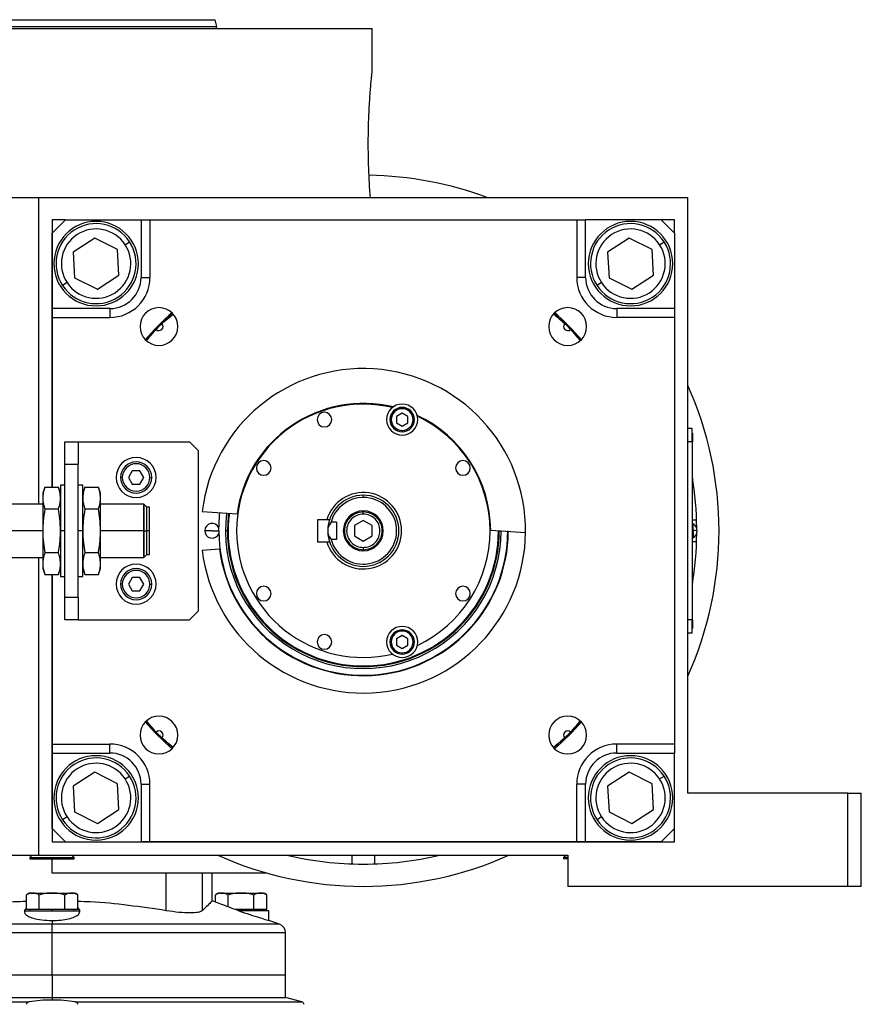
# Model space of a CAD drawing. Units: millimetres. Extents: x 495 to 4018, y 540 to 2610.
# Drawn here: x 756 to 945, y 1761 to 1983 of the extents above; entities that cross this region are included whole.
import ezdxf

# ---------------------------------------------------------------- set-up
doc = ezdxf.new("R2010")
doc.units = ezdxf.units.MM

msp = doc.modelspace()

# ---------------------------------------------------------------- linework, layer by layer
at = {"color": 7, "linetype": 'Continuous', "lineweight": 25}
for p, q in [((799.6, 1982.58), (800, 1981.08)), ((800, 1980.58), (800, 1981.08)), ((680, 1980.58), (835, 1980.58)), ((835, 1971.08), (835, 1980.58)), ((579, 1942.58), (760, 1942.58)), ((760, 1873.58), (760, 1942.58)), ((760, 1942.58), (906, 1942.58)), ((906, 1808.58), (906, 1942.58)), ((763, 1937.58), (763, 1877.4)), ((766, 1937.58), (763, 1937.58)), ((766, 1937.58), (763, 1934.58)), ((766, 1937.58), (783, 1937.58)), ((783, 1937.58), (783, 1924.58)), ((783, 1937.58), (785, 1937.58)), ((785, 1937.58), (785, 1924.58)), ((785, 1937.58), (881, 1937.58)), ((881, 1937.58), (881, 1924.58)), ((881, 1937.58), (883, 1937.58)), ((883, 1924.58), (883, 1937.58)), ((900, 1937.58), (883, 1937.58)), ((903, 1937.58), (900, 1937.58)), ((903, 1934.58), (900, 1937.58)), ((903, 1934.59), (903, 1937.58)), ((763, 1917.58), (763, 1934.58)), ((903, 1934.58), (903, 1917.58)), ((772.58, 1933.45), (767.74, 1930.29)), ((777.73, 1930.84), (772.58, 1933.45)), ((779.43, 1931.95), (780.43, 1932.61)), ((892.79, 1933.45), (887.95, 1930.29)), ((897.94, 1930.84), (892.79, 1933.45)), ((899.63, 1931.95), (900.64, 1932.61)), ((767.74, 1930.29), (768.06, 1924.53)), ((778.05, 1925.08), (777.73, 1930.84)), ((887.95, 1930.29), (888.27, 1924.53)), ((898.26, 1925.08), (897.94, 1930.84)), ((766.37, 1923.42), (765.36, 1922.76)), ((768.06, 1924.53), (773.21, 1921.92)), ((773.21, 1921.92), (778.05, 1925.08)), ((783, 1924.58), (785, 1924.58)), ((883, 1924.58), (881, 1924.58)), ((886.57, 1923.42), (885.57, 1922.76)), ((888.27, 1924.53), (893.42, 1921.92)), ((893.42, 1921.92), (898.26, 1925.08)), ((776, 1917.58), (763, 1917.58)), ((763, 1915.58), (763, 1917.58)), ((776, 1917.58), (776, 1915.58)), ((787.69, 1914.19), (790.14, 1916.45)), ((875.86, 1916.45), (878.31, 1914.19)), ((890, 1917.58), (890, 1915.58)), ((903, 1917.58), (890, 1917.58)), ((903, 1917.58), (903, 1915.58)), ((763, 1877.4), (763, 1915.58)), ((763, 1915.58), (776, 1915.58)), ((903, 1915.58), (890, 1915.58)), ((903, 1915.58), (903, 1819.58)), ((784.13, 1910.44), (786.39, 1912.89)), ((879.61, 1912.89), (881.87, 1910.44)), ((841.74, 1895.05), (841.74, 1895.35)), ((841.74, 1894.04), (840.49, 1893.32)), ((840.49, 1893.32), (840.49, 1891.88)), ((842.99, 1893.32), (841.74, 1894.04)), ((842.99, 1891.88), (842.99, 1893.32)), ((840.49, 1891.88), (841.74, 1891.16)), ((841.74, 1891.16), (842.99, 1891.88)), ((841.74, 1890.15), (841.74, 1889.85)), ((906.95, 1890.58), (906, 1890.58)), ((906.95, 1887.58), (906.95, 1890.58)), ((765.9, 1882.58), (765.9, 1887.58)), ((765.9, 1887.58), (768.9, 1887.58)), ((768.9, 1887.58), (768.9, 1882.58)), ((768.9, 1887.58), (793.9, 1887.58)), ((795.9, 1885.58), (793.9, 1887.58)), ((906.95, 1887.58), (906, 1887.58)), ((907, 1889.58), (906.95, 1889.58)), ((906.95, 1887.58), (906.95, 1847.58)), ((907, 1887.58), (906.95, 1887.58)), ((907, 1889.58), (907, 1887.58)), ((907, 1847.58), (907, 1887.58)), ((795.9, 1849.58), (795.9, 1885.58)), ((765.9, 1882.58), (768.9, 1882.58)), ((765.9, 1852.58), (765.9, 1882.58)), ((768.9, 1852.58), (768.9, 1882.58)), ((781.03, 1881.08), (780.17, 1879.58)), ((782.77, 1881.08), (781.03, 1881.08)), ((783.63, 1879.58), (782.77, 1881.08)), ((778.8, 1879.58), (778.4, 1879.58)), ((780.17, 1879.58), (781.03, 1878.08)), ((782.77, 1878.08), (783.63, 1879.58)), ((785, 1879.58), (785.4, 1879.58)), ((761.38, 1877.4), (760.9, 1876.08)), ((761.38, 1877.4), (764.42, 1877.4)), ((764.9, 1876.08), (764.42, 1877.4)), ((765.9, 1877.83), (764.9, 1877.83)), ((764.9, 1877.83), (764.9, 1867.58)), ((769.9, 1877.83), (768.9, 1877.83)), ((769.9, 1867.58), (769.9, 1877.83)), ((770.38, 1877.4), (769.9, 1876.08)), ((770.38, 1877.4), (773.42, 1877.4)), ((773.9, 1876.08), (773.42, 1877.4)), ((781.03, 1878.08), (782.77, 1878.08)), ((760.9, 1876.08), (760.9, 1874.94)), ((760.9, 1874.94), (760.9, 1867.58)), ((773.9, 1874.94), (773.9, 1876.08)), ((773.9, 1867.58), (773.9, 1874.94)), ((833, 1875.08), (833, 1875.58)), ((760.9, 1873.58), (736.15, 1873.58)), ((761.38, 1872.49), (764.42, 1872.49)), ((770.38, 1872.49), (773.42, 1872.49)), ((783.6, 1873.58), (773.9, 1873.58)), ((783.65, 1873.53), (783.6, 1873.58)), ((783.6, 1867.58), (783.6, 1873.58)), ((783.7, 1873.53), (783.65, 1873.53)), ((783.65, 1873.53), (783.65, 1867.58)), ((784.3, 1872.93), (783.7, 1873.53)), ((783.7, 1867.58), (783.7, 1873.53)), ((784.3, 1867.58), (784.3, 1872.93)), ((784.9, 1872.88), (784.3, 1872.88)), ((784.9, 1867.58), (784.9, 1872.88)), ((796.76, 1871.93), (804.61, 1871.42)), ((824.77, 1870.08), (822.7, 1870.08)), ((822.7, 1870.08), (822.7, 1865.08)), ((825.4, 1870.08), (824.77, 1870.08)), ((833, 1869.89), (831, 1868.74)), ((833, 1871.33), (833, 1871.83)), ((835, 1868.74), (833, 1869.89)), ((907, 1870.08), (907.96, 1870.08)), ((827, 1869.52), (825.75, 1869.52)), ((827, 1869.52), (827, 1865.65)), ((831, 1868.74), (831, 1866.43)), ((835, 1866.43), (835, 1868.74)), ((861.65, 1867.73), (869.5, 1867.23)), ((907.22, 1869.18), (907, 1869.18)), ((907.22, 1867.63), (907.22, 1869.18)), ((760.9, 1867.58), (736.15, 1867.58)), ((760.9, 1867.58), (760.9, 1860.22)), ((765.9, 1867.58), (764.9, 1867.58)), ((764.9, 1867.58), (764.9, 1857.33)), ((769.9, 1867.58), (768.9, 1867.58)), ((769.9, 1857.33), (769.9, 1867.58)), ((773.9, 1860.22), (773.9, 1867.58)), ((783.6, 1867.58), (773.9, 1867.58)), ((783.6, 1861.58), (783.6, 1867.58)), ((783.6, 1867.58), (783.65, 1867.58)), ((783.65, 1867.58), (783.65, 1861.63)), ((783.7, 1867.58), (783.65, 1867.58)), ((783.7, 1861.63), (783.7, 1867.58)), ((783.7, 1867.58), (784.3, 1867.58)), ((784.3, 1862.23), (784.3, 1867.58)), ((784.9, 1867.58), (784.3, 1867.58)), ((784.9, 1862.28), (784.9, 1867.58)), ((799, 1867.58), (797.35, 1867.58)), ((802.43, 1867.58), (802, 1867.58)), ((802.6, 1867.58), (802.43, 1867.58)), ((827, 1865.65), (825.75, 1865.65)), ((831, 1866.43), (833, 1865.27)), ((833, 1865.27), (835, 1866.43)), ((863.4, 1867.58), (863.57, 1867.58)), ((907, 1867.63), (907.22, 1867.63)), ((907, 1865.98), (907.22, 1865.98)), ((907.22, 1867.63), (907.22, 1865.98)), ((796.76, 1863.23), (800.66, 1863.49)), ((822.7, 1865.08), (824.77, 1865.08)), ((824.77, 1865.08), (825.4, 1865.08)), ((833, 1863.83), (833, 1863.33)), ((907.96, 1865.08), (907, 1865.08)), ((736.15, 1861.58), (760.9, 1861.58)), ((760, 1794.58), (760, 1861.58)), ((761.38, 1862.67), (764.42, 1862.67)), ((770.38, 1862.67), (773.42, 1862.67)), ((773.9, 1861.58), (783.6, 1861.58)), ((783.6, 1861.58), (783.65, 1861.63)), ((783.65, 1861.63), (783.7, 1861.63)), ((783.7, 1861.63), (784.3, 1862.23)), ((784.3, 1862.28), (784.9, 1862.28)), ((760.9, 1860.22), (760.9, 1859.08)), ((760.9, 1859.08), (761.38, 1857.77)), ((764.42, 1857.77), (764.9, 1859.08)), ((769.9, 1859.08), (770.38, 1857.77)), ((773.42, 1857.77), (773.9, 1859.08)), ((773.9, 1859.08), (773.9, 1860.22)), ((761.38, 1857.77), (764.42, 1857.77)), ((763, 1857.77), (763, 1797.58)), ((763, 1819.58), (763, 1857.77)), ((764.9, 1857.33), (765.9, 1857.33)), ((768.9, 1857.33), (769.9, 1857.33)), ((770.38, 1857.77), (773.42, 1857.77)), ((781.03, 1857.08), (780.17, 1855.58)), ((782.77, 1857.08), (781.03, 1857.08)), ((783.63, 1855.58), (782.77, 1857.08)), ((778.8, 1855.58), (778.4, 1855.58)), ((780.17, 1855.58), (781.03, 1854.08)), ((782.77, 1854.08), (783.63, 1855.58)), ((785, 1855.58), (785.4, 1855.58)), ((768.9, 1852.58), (765.9, 1852.58)), ((765.9, 1847.58), (765.9, 1852.58)), ((768.9, 1852.58), (768.9, 1847.58)), ((781.03, 1854.08), (782.77, 1854.08)), ((793.9, 1847.58), (795.9, 1849.58)), ((768.9, 1847.58), (765.9, 1847.58)), ((768.9, 1847.58), (793.9, 1847.58)), ((906.95, 1847.58), (906, 1847.58)), ((906.95, 1844.58), (906.95, 1847.58)), ((907, 1847.58), (906.95, 1847.58)), ((907, 1845.58), (906.95, 1845.58)), ((907, 1847.58), (907, 1845.58)), ((841.74, 1844.01), (840.49, 1843.29)), ((840.49, 1843.29), (840.49, 1841.84)), ((841.74, 1845.01), (841.74, 1845.31)), ((842.99, 1843.29), (841.74, 1844.01)), ((842.99, 1841.84), (842.99, 1843.29)), ((906.95, 1844.58), (906, 1844.58)), ((840.49, 1841.84), (841.74, 1841.12)), ((841.74, 1841.12), (842.99, 1841.84)), ((841.74, 1840.11), (841.74, 1839.81)), ((786.39, 1822.28), (784.13, 1824.72)), ((881.87, 1824.72), (879.61, 1822.28)), ((763, 1819.58), (776, 1819.58)), ((763, 1817.58), (763, 1819.58)), ((776, 1817.58), (776, 1819.58)), ((790.14, 1818.72), (787.69, 1820.97)), ((878.31, 1820.97), (875.86, 1818.72)), ((903, 1819.58), (890, 1819.58)), ((890, 1817.58), (890, 1819.58)), ((903, 1819.58), (903, 1817.58)), ((763, 1817.58), (776, 1817.58)), ((763, 1800.58), (763, 1817.58)), ((890, 1817.58), (903, 1817.58)), ((903, 1800.58), (903, 1817.58)), ((772.58, 1813.24), (767.74, 1810.09)), ((777.73, 1810.64), (772.58, 1813.24)), ((779.43, 1811.74), (780.43, 1812.4)), ((892.79, 1813.24), (887.95, 1810.09)), ((897.94, 1810.64), (892.79, 1813.24)), ((899.63, 1811.74), (900.64, 1812.4)), ((767.74, 1810.09), (768.06, 1804.32)), ((778.05, 1804.87), (777.73, 1810.64)), ((783, 1810.58), (785, 1810.58)), ((783, 1810.58), (783, 1797.58)), ((785, 1797.58), (785, 1810.58)), ((881, 1797.58), (881, 1810.58)), ((883, 1810.58), (881, 1810.58)), ((883, 1797.58), (883, 1810.58)), ((887.95, 1810.09), (888.27, 1804.32)), ((898.26, 1804.87), (897.94, 1810.64)), ((942, 1808.58), (906, 1808.58)), ((942, 1787.58), (942, 1808.58)), ((942, 1808.58), (945, 1808.58)), ((945, 1787.58), (945, 1808.58)), ((768.06, 1804.32), (773.21, 1801.71)), ((773.21, 1801.71), (778.05, 1804.87)), ((888.27, 1804.32), (893.42, 1801.71)), ((893.42, 1801.71), (898.26, 1804.87)), ((766.37, 1803.21), (765.36, 1802.56)), ((886.57, 1803.21), (885.57, 1802.56)), ((763, 1800.58), (766, 1797.58)), ((900, 1797.58), (903, 1800.58)), ((903, 1797.58), (903, 1800.58)), ((763, 1797.58), (903, 1797.58)), ((766, 1797.58), (783, 1797.58)), ((785, 1797.58), (783, 1797.58)), ((881, 1797.58), (785, 1797.58)), ((883, 1797.58), (881, 1797.58)), ((900, 1797.58), (883, 1797.58)), ((584, 1794.58), (760, 1794.58)), ((758.5, 1794.58), (758, 1794.08)), ((760, 1794.58), (879, 1794.58)), ((768, 1794.08), (767.5, 1794.58)), ((830.5, 1792.62), (830.5, 1794.58)), ((835.5, 1794.58), (835.5, 1792.62)), ((878.5, 1794.58), (878, 1794.08)), ((879, 1794.58), (879, 1787.58)), ((758, 1794.08), (758, 1793.78)), ((758.03, 1794.08), (758, 1794.08)), ((758.03, 1793.78), (758, 1793.78)), ((758.03, 1794.08), (768, 1794.08)), ((758.03, 1794.08), (758.03, 1793.78)), ((758.03, 1793.78), (768, 1793.78)), ((768, 1793.78), (768, 1794.08)), ((878, 1794.08), (878, 1793.78)), ((879, 1794.08), (878, 1794.08)), ((879, 1793.78), (878, 1793.78)), ((811.3, 1790.58), (763, 1790.58)), ((788.65, 1782.1), (788.65, 1790.58)), ((799, 1784.34), (799, 1790.58)), ((758.2, 1786.08), (763, 1786.08)), ((763, 1786.08), (763, 1786.06)), ((763, 1786.08), (767.8, 1786.08)), ((800.7, 1786.08), (805.5, 1786.08)), ((805.5, 1786.08), (805.5, 1786.06)), ((805.5, 1786.08), (810.3, 1786.08)), ((942, 1787.58), (879, 1787.58)), ((945, 1787.58), (942, 1787.58)), ((757.23, 1782.38), (757.23, 1785.63)), ((760.11, 1782.38), (760.11, 1785.63)), ((765.89, 1782.38), (765.89, 1785.63)), ((768.77, 1782.38), (768.77, 1785.63)), ((799.25, 1784.25), (798.99, 1784.34)), ((799.73, 1784.06), (799.73, 1785.63)), ((802.61, 1782.94), (802.61, 1785.63)), ((808.39, 1782.38), (808.39, 1785.63)), ((811.27, 1782.38), (811.27, 1785.63)), ((756.77, 1782.08), (757.23, 1782.65)), ((756.77, 1782.08), (763, 1782.08)), ((758.67, 1782.38), (757.23, 1782.38)), ((758, 1782.38), (758, 1782.08)), ((760.11, 1782.38), (758.67, 1782.38)), ((763, 1782.38), (760.11, 1782.38)), ((765.89, 1782.38), (763, 1782.38)), ((763, 1782.08), (763, 1782.38)), ((763, 1782.08), (769.23, 1782.08)), ((767.33, 1782.38), (765.89, 1782.38)), ((768.77, 1782.38), (767.33, 1782.38)), ((768, 1782.08), (768, 1782.38)), ((768.77, 1782.75), (769.23, 1782.08)), ((805.5, 1782.38), (804.17, 1782.38)), ((811.75, 1782.08), (805.01, 1782.08)), ((808.39, 1782.38), (805.5, 1782.38)), ((805.5, 1782.08), (805.5, 1782.38)), ((809.83, 1782.38), (808.39, 1782.38)), ((811.27, 1782.38), (809.83, 1782.38)), ((810.5, 1782.08), (810.5, 1782.38)), ((811.75, 1779.89), (811.75, 1782.08)), ((763, 1779.89), (763, 1779.05)), ((763, 1777.16), (763, 1779.05)), ((814.16, 1779.05), (811.75, 1779.89)), ((763, 1767.58), (763, 1777.16)), ((815.5, 1767.58), (815.5, 1777.16)), ((763, 1767.58), (710.5, 1767.58)), ((763, 1767.58), (763, 1762.58)), ((815.5, 1767.58), (763, 1767.58)), ((815.5, 1762.58), (815.5, 1767.58)), ((710.5, 1762.58), (763, 1762.58)), ((763, 1762.58), (763, 1762)), ((763, 1762.58), (815.5, 1762.58)), ((819.18, 1761.6), (815.5, 1762.58))]:
    msp.add_line(p, q, dxfattribs=at)
at = {"color": 8, "linetype": 'Continuous', "lineweight": 25}
for p, q in [((799, 1867.58), (800.5, 1867.58)), ((863.57, 1867.58), (863.99, 1867.58)), ((758.53, 1794.58), (758.03, 1794.08)), ((763, 1790.58), (763, 1793.78)), ((796.79, 1790.58), (796.79, 1782.1)), ((763, 1779.05), (711.84, 1779.05)), ((814.16, 1779.05), (763, 1779.05)), ((710.5, 1777.16), (763, 1777.16)), ((763, 1777.16), (815.5, 1777.16)), ((706.82, 1761.6), (757.87, 1761.6)), ((768.13, 1761.6), (819.18, 1761.6))]:
    msp.add_line(p, q, dxfattribs=at)
at = {"color": 7, "linetype": 'Continuous', "lineweight": 25, "flags": 128}
msp.add_lwpolyline([(800.5, 1867.58), (800.68, 1870.98), (800.76, 1871.67)], dxfattribs=at)
at = {"color": 8, "linetype": 'Continuous', "lineweight": 25, "flags": 128}
msp.add_lwpolyline([(802.68, 1871.55), (802.61, 1870.89), (802.43, 1867.58)], dxfattribs=at)
at = {"color": 7, "linetype": 'Continuous', "lineweight": 25}
for centre, radius, start, end in [((833, 1867.58), 80, 69.6359, 89.0782), ((772.9, 1927.69), 9.5, 0, 180), ((772.9, 1927.69), 9, 33.1576, 213.1576), ((893.1, 1927.69), 9.5, 90, 270), ((893.1, 1927.69), 9, 33.1576, 213.1576), ((893.1, 1927.69), 9.5, 270, 90), ((772.9, 1927.69), 7.8, 33.1576, 213.1576), ((893.1, 1927.69), 7.8, 33.1576, 213.1576), ((772.9, 1927.69), 9, 213.1576, 33.1576), ((772.9, 1927.69), 7.8, 213.1576, 33.1576), ((893.1, 1927.69), 9, 213.1576, 33.1576), ((893.1, 1927.69), 7.8, 213.1576, 33.1576), ((772.9, 1927.69), 9.5, 180, 0), ((776, 1924.58), 9, 270, 0), ((890, 1924.58), 9, 180, 270), ((787.04, 1913.54), 4.25, 0, 180), ((833, 1867.58), 65.25, 131.1226, 138.8676), ((878.96, 1913.54), 4.25, 0, 180), ((833, 1867.58), 65.25, 41.1296, 48.8704), ((787.04, 1913.54), 0.921, 225.4058, 44.5943), ((878.96, 1913.54), 0.921, 135.4058, 314.5943), ((787.04, 1913.54), 4.25, 180, 0), ((878.96, 1913.54), 4.25, 180, 0), ((833, 1867.58), 36.5, 359.4411, 173.1589), ((833, 1867.58), 80, 335.8532, 24.1468), ((833, 1867.58), 28.5, 76.741, 180), ((833, 1867.58), 28.65, 76.4953, 172.297), ((824.26, 1892.6), 1.65, 90, 270), ((824.26, 1892.6), 1.65, 270, 90), ((841.74, 1892.6), 3.5, 90, 270), ((841.74, 1892.6), 2.75, 90, 270), ((841.74, 1892.6), 2.45, 90, 270), ((841.74, 1892.6), 3.5, 270, 90), ((841.74, 1892.6), 2.75, 270, 90), ((841.74, 1892.6), 2.45, 270, 90), ((833, 1867.58), 28.65, 0.303, 65.0047), ((833, 1867.58), 28.5, 0, 64.759), ((781.9, 1879.58), 4.5, 0, 180), ((810.59, 1881.72), 1.65, 90, 270), ((810.59, 1881.72), 1.65, 270, 90), ((855.41, 1881.72), 1.65, 90, 270), ((855.41, 1881.72), 1.65, 270, 90), ((781.9, 1879.58), 3.5, 360, 180), ((781.9, 1879.58), 3.1, 0, 180), ((781.9, 1879.58), 4.5, 180, 0), ((781.9, 1879.58), 3.5, 180, 360), ((781.9, 1879.58), 3.1, 180, 360), ((833, 1867.58), 75, 0.4704, 9.3668), ((833, 1867.58), 8.6, 196.8997, 163.1003), ((833, 1867.58), 8, 90, 180), ((833, 1867.58), 7.5, 90, 165.0368), ((833, 1867.58), 7.5, 194.9632, 90), ((833, 1867.58), 8, 270, 90), ((833, 1867.58), 4.5, 0, 180), ((833, 1867.58), 31, 172.6009, 359.9991), ((833, 1867.58), 30.4, 172.5274, 180), ((799, 1867.58), 1.65, 24.0343, 180), ((906.2, 1867.58), 1.9, 0, 57.3631), ((833, 1867.58), 36.5, 186.8411, 359.4411), ((799, 1867.58), 1.65, 180, 335.9657), ((833, 1867.58), 32.5, 180, 0), ((833, 1867.58), 32.6, 187.2173, 359.8173), ((833, 1867.58), 30.57, 180, 0), ((833, 1867.58), 30.4, 180, 0), ((833, 1867.58), 28.5, 180, 283.259), ((833, 1867.58), 8, 180, 270), ((833, 1867.58), 4.5, 180, 0), ((833, 1867.58), 28.5, 295.241, 0), ((833, 1867.58), 75, 350.6332, 359.5296), ((907.37, 1862.01), 5.62, 82.54, 91.4853), ((906.2, 1867.58), 1.9, 302.6369, 0), ((781.9, 1855.58), 4.5, 0, 180), ((781.9, 1855.58), 3.5, 360, 180), ((781.9, 1855.58), 3.1, 0, 180), ((781.9, 1855.58), 4.5, 180, 0), ((781.9, 1855.58), 3.5, 180, 360), ((781.9, 1855.58), 3.1, 180, 360), ((810.59, 1853.44), 1.65, 90, 270), ((810.59, 1853.44), 1.65, 270, 90), ((855.41, 1853.44), 1.65, 90, 270), ((855.41, 1853.44), 1.65, 270, 90), ((841.74, 1842.56), 3.5, 90, 270), ((841.74, 1842.56), 3.5, 270, 90), ((824.26, 1842.56), 1.65, 90, 270), ((824.26, 1842.56), 1.65, 270, 90), ((841.74, 1842.56), 2.75, 90, 270), ((841.74, 1842.56), 2.45, 90, 270), ((841.74, 1842.56), 2.75, 270, 90), ((841.74, 1842.56), 2.45, 270, 90), ((787.04, 1821.62), 4.25, 0, 180), ((878.96, 1821.62), 4.25, 0, 180), ((833, 1867.58), 65.25, 221.1254, 228.8746), ((833, 1867.58), 65.25, 311.1324, 318.8774), ((787.04, 1821.62), 4.25, 180, 0), ((787.04, 1821.62), 0.921, 315.4058, 134.5943), ((878.96, 1821.62), 4.25, 180, 0), ((878.96, 1821.62), 0.921, 45.4058, 224.5943), ((776, 1810.58), 9, 0, 90), ((890, 1810.58), 9, 90, 180), ((772.9, 1807.48), 9.5, 90, 270), ((772.9, 1807.48), 9.5, 270, 90), ((893.1, 1807.48), 9.5, 0, 180), ((772.9, 1807.48), 9, 33.1576, 213.1576), ((772.9, 1807.48), 7.8, 33.1576, 213.1576), ((893.1, 1807.48), 9, 33.1576, 213.1576), ((893.1, 1807.48), 7.8, 33.1576, 213.1576), ((772.9, 1807.48), 9, 213.1576, 33.1576), ((893.1, 1807.48), 9, 213.1576, 33.1576), ((772.9, 1807.48), 7.8, 213.1576, 33.1576), ((893.1, 1807.48), 7.8, 213.1576, 33.1576), ((893.1, 1807.48), 9.5, 180, 0), ((833, 1867.58), 80, 245.8532, 270), ((833, 1867.58), 75, 256.7385, 270), ((833, 1867.58), 80, 270, 294.1468), ((833, 1867.58), 75, 270, 283.2615), ((758.3, 1784.59), 1.5, 93.8011, 135.7497), ((767.7, 1784.59), 1.5, 44.3707, 86.1989), ((800.8, 1784.59), 1.5, 93.8011, 135.7497), ((810.2, 1784.59), 1.5, 44.3707, 86.1989), ((813.5, 1777.16), 2, 0, 70.7693), ((819.03, 1761.02), 0.6, 2, 75)]:
    msp.add_arc(centre, radius, start, end, dxfattribs=at)
for centre, major_axis, start_param, end_param in [((776, 1924.58), (4.97, -4.93), 5.4935, 7.06423), ((890, 1924.58), (4.93, 4.97), 2.351907, 3.922637), ((776, 1810.58), (4.93, 4.97), 5.4935, 7.06423), ((890, 1810.58), (4.97, -4.93), 2.351907, 3.922637)]:
    msp.add_ellipse(centre, major_axis=major_axis, ratio=0.999953, start_param=start_param, end_param=end_param, dxfattribs=at)
for points in [[(560, 1981.08), (560.11, 1981.08), (560.33, 1981.08), (562.13, 1981.08), (564.98, 1981.08), (568.96, 1981.08), (574, 1981.08), (580.06, 1981.08), (587.09, 1981.08), (595.01, 1981.08), (603.75, 1981.08), (613.22, 1981.08), (623.34, 1981.08), (634, 1981.08), (645.11, 1981.08), (656.55, 1981.08), (668.22, 1981.08), (680, 1981.08), (691.78, 1981.08), (703.45, 1981.08), (714.89, 1981.08), (726, 1981.08), (736.66, 1981.08), (746.78, 1981.08), (756.25, 1981.08), (764.99, 1981.08), (772.91, 1981.08), (779.94, 1981.08), (786, 1981.08), (791.04, 1981.08), (795.02, 1981.08), (797.87, 1981.08), (799.67, 1981.08), (799.89, 1981.08), (800, 1981.08)], [(560.4, 1982.58), (560.51, 1982.58), (560.73, 1982.58), (562.53, 1982.58), (565.36, 1982.58), (569.33, 1982.58), (574.35, 1982.58), (580.4, 1982.58), (587.4, 1982.58), (595.3, 1982.58), (604.01, 1982.58), (613.45, 1982.58), (623.53, 1982.58), (634.16, 1982.58), (645.23, 1982.58), (656.63, 1982.58), (668.26, 1982.58), (680, 1982.58), (691.74, 1982.58), (703.37, 1982.58), (714.77, 1982.58), (725.84, 1982.58), (736.47, 1982.58), (746.55, 1982.58), (755.99, 1982.58), (764.7, 1982.58), (772.6, 1982.58), (779.6, 1982.58), (785.65, 1982.58), (790.67, 1982.58), (794.64, 1982.58), (797.47, 1982.58), (799.27, 1982.58), (799.49, 1982.58), (799.6, 1982.58)], [(833, 1871.83), (832.44, 1871.77), (831.33, 1871.64), (829.92, 1870.66), (828.97, 1869.25), (828.64, 1867.58), (828.97, 1865.91), (829.92, 1864.51), (831.33, 1863.52), (832.44, 1863.4), (833, 1863.33)], [(833, 1871.33), (832.51, 1871.28), (831.53, 1871.16), (830.28, 1870.3), (829.45, 1869.06), (829.15, 1867.58), (829.45, 1866.11), (830.28, 1864.87), (831.53, 1864), (832.51, 1863.89), (833, 1863.83)], [(833, 1863.33), (833.56, 1863.4), (834.67, 1863.52), (836.08, 1864.51), (837.03, 1865.91), (837.36, 1867.58), (837.03, 1869.25), (836.08, 1870.66), (834.67, 1871.64), (833.56, 1871.77), (833, 1871.83)], [(833, 1863.83), (833.49, 1863.89), (834.47, 1864), (835.72, 1864.87), (836.55, 1866.11), (836.85, 1867.58), (836.55, 1869.06), (835.72, 1870.3), (834.47, 1871.16), (833.49, 1871.28), (833, 1871.33)]]:
    msp.add_open_spline(points, degree=3, dxfattribs=at)
for points, knots in [([(834.59, 1942.58), (834.54, 1943.17), (834.45, 1944.35), (834.33, 1946.42), (834.23, 1948.65), (834.15, 1951.01), (834.12, 1953.45), (834.12, 1955.91), (834.16, 1958.34), (834.23, 1960.69), (834.34, 1962.91), (834.46, 1964.95), (834.6, 1966.76), (834.73, 1968.29), (834.84, 1969.52), (834.93, 1970.41), (834.99, 1970.98), (835, 1971.05), (835, 1971.08)], [0, 0, 0, 0, 0.062696, 0.125318, 0.187864, 0.250301, 0.312655, 0.37498, 0.43734, 0.499785, 0.562339, 0.624982, 0.687673, 0.750345, 0.812944, 0.875439, 0.937836, 1, 1, 1, 1]), ([(784.27, 1910.39), (785.16, 1911.47), (786.93, 1913.63), (789.08, 1915.39), (790.15, 1916.27)], [0, 0, 0, 0, 0.503707, 1, 1, 1, 1]), ([(875.83, 1916.29), (876.91, 1915.41), (879.05, 1913.64), (880.82, 1911.5), (881.69, 1910.43)], [0, 0, 0, 0, 0.501049, 1, 1, 1, 1]), ([(761.38, 1877.4), (761.23, 1876.94), (760.96, 1876.13), (760.92, 1875.3), (760.9, 1874.94)], [0, 0, 0, 0, 0.564588, 1, 1, 1, 1]), ([(764.9, 1874.94), (764.87, 1875.4), (764.82, 1876.22), (764.54, 1877.04), (764.42, 1877.4)], [0, 0, 0, 0, 0.555658, 1, 1, 1, 1]), ([(770.38, 1877.4), (770.23, 1876.94), (769.96, 1876.13), (769.92, 1875.3), (769.9, 1874.94)], [0, 0, 0, 0, 0.564588, 1, 1, 1, 1]), ([(773.9, 1874.94), (773.87, 1875.4), (773.82, 1876.22), (773.54, 1877.04), (773.42, 1877.4)], [0, 0, 0, 0, 0.555658, 1, 1, 1, 1]), ([(760.9, 1874.94), (760.93, 1874.49), (760.98, 1873.66), (761.26, 1872.85), (761.38, 1872.49)], [0, 0, 0, 0, 0.555658, 1, 1, 1, 1]), ([(764.42, 1872.49), (764.57, 1872.95), (764.84, 1873.76), (764.88, 1874.59), (764.9, 1874.94)], [0, 0, 0, 0, 0.564588, 1, 1, 1, 1]), ([(769.9, 1874.94), (769.93, 1874.49), (769.98, 1873.66), (770.26, 1872.85), (770.38, 1872.49)], [0, 0, 0, 0, 0.555658, 1, 1, 1, 1]), ([(773.42, 1872.49), (773.57, 1872.95), (773.84, 1873.76), (773.88, 1874.59), (773.9, 1874.94)], [0, 0, 0, 0, 0.564588, 1, 1, 1, 1]), ([(761.38, 1872.49), (761.23, 1871.57), (760.96, 1869.95), (760.92, 1868.3), (760.9, 1867.58)], [0, 0, 0, 0, 0.564588, 1, 1, 1, 1]), ([(764.9, 1867.58), (764.87, 1868.5), (764.82, 1870.14), (764.54, 1871.77), (764.42, 1872.49)], [0, 0, 0, 0, 0.555658, 1, 1, 1, 1]), ([(770.38, 1872.49), (770.23, 1871.57), (769.96, 1869.95), (769.92, 1868.3), (769.9, 1867.58)], [0, 0, 0, 0, 0.564588, 1, 1, 1, 1]), ([(773.9, 1867.58), (773.87, 1868.5), (773.82, 1870.14), (773.54, 1871.77), (773.42, 1872.49)], [0, 0, 0, 0, 0.555658, 1, 1, 1, 1]), ([(825.75, 1869.52), (825.55, 1869.24), (825.25, 1868.82), (825.03, 1868.13), (825.01, 1867.76), (825, 1867.58)], [0, 0, 0, 0, 0.501648, 0.752955, 1, 1, 1, 1]), ([(760.9, 1867.58), (760.93, 1866.67), (760.98, 1865.02), (761.26, 1863.4), (761.38, 1862.67)], [0, 0, 0, 0, 0.555661, 1, 1, 1, 1]), ([(764.42, 1862.67), (764.57, 1863.59), (764.84, 1865.22), (764.88, 1866.87), (764.9, 1867.58)], [0, 0, 0, 0, 0.564589, 1, 1, 1, 1]), ([(769.9, 1867.58), (769.93, 1866.67), (769.98, 1865.02), (770.26, 1863.4), (770.38, 1862.67)], [0, 0, 0, 0, 0.555661, 1, 1, 1, 1]), ([(773.42, 1862.67), (773.57, 1863.59), (773.84, 1865.22), (773.88, 1866.87), (773.9, 1867.58)], [0, 0, 0, 0, 0.564589, 1, 1, 1, 1]), ([(825, 1867.58), (825.01, 1867.41), (825.03, 1867.07), (825.23, 1866.37), (825.54, 1865.94), (825.75, 1865.65)], [0, 0, 0, 0, 0.230248, 0.469537, 1, 1, 1, 1]), ([(863.4, 1867.62), (863.4, 1867.61), (863.4, 1867.6), (863.4, 1867.59), (863.4, 1867.58)], [0, 0, 0, 0, 0.56, 1, 1, 1, 1]), ([(761.38, 1862.67), (761.23, 1862.22), (760.96, 1861.4), (760.92, 1860.58), (760.9, 1860.22)], [0, 0, 0, 0, 0.564588, 1, 1, 1, 1]), ([(764.9, 1860.22), (764.87, 1860.68), (764.82, 1861.5), (764.54, 1862.31), (764.42, 1862.67)], [0, 0, 0, 0, 0.555658, 1, 1, 1, 1]), ([(770.38, 1862.67), (770.23, 1862.22), (769.96, 1861.4), (769.92, 1860.58), (769.9, 1860.22)], [0, 0, 0, 0, 0.564588, 1, 1, 1, 1]), ([(773.9, 1860.22), (773.87, 1860.68), (773.82, 1861.5), (773.54, 1862.31), (773.42, 1862.67)], [0, 0, 0, 0, 0.555658, 1, 1, 1, 1]), ([(760.9, 1860.22), (760.93, 1859.76), (760.98, 1858.94), (761.26, 1858.13), (761.38, 1857.77)], [0, 0, 0, 0, 0.555658, 1, 1, 1, 1]), ([(764.42, 1857.77), (764.57, 1858.23), (764.84, 1859.04), (764.88, 1859.86), (764.9, 1860.22)], [0, 0, 0, 0, 0.564588, 1, 1, 1, 1]), ([(769.9, 1860.22), (769.93, 1859.76), (769.98, 1858.94), (770.26, 1858.13), (770.38, 1857.77)], [0, 0, 0, 0, 0.555658, 1, 1, 1, 1]), ([(773.42, 1857.77), (773.57, 1858.23), (773.84, 1859.04), (773.88, 1859.86), (773.9, 1860.22)], [0, 0, 0, 0, 0.564588, 1, 1, 1, 1]), ([(790.17, 1818.88), (789.09, 1819.76), (786.95, 1821.52), (785.18, 1823.67), (784.31, 1824.74)], [0, 0, 0, 0, 0.501049, 1, 1, 1, 1]), ([(881.73, 1824.77), (880.84, 1823.69), (879.07, 1821.54), (876.92, 1819.77), (875.85, 1818.9)], [0, 0, 0, 0, 0.503707, 1, 1, 1, 1]), ([(760.11, 1785.63), (759.88, 1785.78), (759.41, 1786.07), (758.67, 1786.05), (757.93, 1786.07), (757.46, 1785.78), (757.23, 1785.63)], [0, 0, 0, 0, 0.249372, 0.5, 0.750628, 1, 1, 1, 1]), ([(763, 1786.06), (762.51, 1786.06), (761.52, 1786.07), (760.58, 1785.78), (760.11, 1785.63)], [0, 0, 0, 0, 0.501263, 1, 1, 1, 1]), ([(765.89, 1785.63), (765.42, 1785.78), (764.48, 1786.07), (763.49, 1786.06), (763, 1786.06)], [0, 0, 0, 0, 0.498737, 1, 1, 1, 1]), ([(768.77, 1785.63), (768.54, 1785.78), (768.07, 1786.07), (767.33, 1786.05), (766.59, 1786.07), (766.12, 1785.78), (765.89, 1785.63)], [0, 0, 0, 0, 0.249372, 0.5, 0.750628, 1, 1, 1, 1]), ([(802.61, 1785.63), (802.38, 1785.78), (801.91, 1786.07), (801.17, 1786.05), (800.43, 1786.07), (799.96, 1785.78), (799.73, 1785.63)], [0, 0, 0, 0, 0.249372, 0.5000001, 0.7506282, 1, 1, 1, 1]), ([(805.5, 1786.06), (805.01, 1786.06), (804.02, 1786.07), (803.08, 1785.78), (802.61, 1785.63)], [0, 0, 0, 0, 0.501263, 1, 1, 1, 1]), ([(808.39, 1785.63), (807.92, 1785.78), (806.98, 1786.07), (805.99, 1786.06), (805.5, 1786.06)], [0, 0, 0, 0, 0.498737, 1, 1, 1, 1]), ([(811.27, 1785.63), (811.04, 1785.78), (810.57, 1786.07), (809.83, 1786.05), (809.09, 1786.07), (808.62, 1785.78), (808.39, 1785.63)], [0, 0, 0, 0, 0.249372, 0.5, 0.750628, 1, 1, 1, 1]), ([(757.23, 1784.16), (756.28, 1784.13), (752.46, 1784.04), (745.8, 1783.35), (740.17, 1782.52), (737.35, 1782.1)], [0, 0, 0, 0, 0.141137, 0.569605, 1, 1, 1, 1]), ([(788.65, 1782.1), (785.83, 1782.52), (780.2, 1783.35), (773.54, 1784.04), (769.72, 1784.13), (768.77, 1784.16)], [0, 0, 0, 0, 0.430393, 0.858861, 1, 1, 1, 1]), ([(799, 1784.34), (798.95, 1784.28), (798.85, 1784.17), (798.11, 1783.37), (797.23, 1782.52), (796.79, 1782.1)], [0, 0, 0, 0, 0.332813, 0.665658, 1, 1, 1, 1]), ([(805.01, 1782.08), (804.26, 1782.35), (802.76, 1782.88), (800.88, 1783.6), (799.52, 1784.14), (799.34, 1784.21), (799.25, 1784.25)], [0, 0, 0, 0, 0.2502373, 0.5003737, 0.7502942, 1, 1, 1, 1]), ([(756.77, 1782.08), (756.77, 1781.87), (756.78, 1781.44), (757.51, 1780.85), (758.78, 1780.35), (760.67, 1779.97), (762.22, 1779.92), (763, 1779.89)], [0, 0, 0, 0, 0.186911, 0.373787, 0.560607, 0.780344, 1, 1, 1, 1]), ([(763, 1779.89), (763.66, 1779.91), (764.98, 1779.95), (766.75, 1780.24), (768.2, 1780.69), (769.18, 1781.32), (769.21, 1781.83), (769.23, 1782.08)], [0, 0, 0, 0, 0.186673, 0.373383, 0.560152, 0.780037, 1, 1, 1, 1]), ([(796.79, 1782.1), (796.53, 1781.96), (796, 1781.67), (794.11, 1781.56), (791.61, 1781.67), (789.64, 1781.96), (788.65, 1782.1)], [0, 0, 0, 0, 0.250017, 0.5, 0.749983, 1, 1, 1, 1]), ([(805.01, 1782.08), (805.85, 1781.79), (807.53, 1781.22), (809.77, 1780.5), (811.42, 1779.99), (811.64, 1779.92), (811.75, 1779.89)], [0, 0, 0, 0, 0.2502418, 0.5003435, 0.7502465, 1, 1, 1, 1]), ([(757.87, 1761.6), (757.79, 1761.58), (757.65, 1761.55), (757.45, 1761.44), (757.31, 1761.31), (757.25, 1761.18), (757.23, 1761.09), (757.23, 1761.06), (757.23, 1761.04)], [0, 0, 0, 0, 0.263477, 0.500493, 0.749594, 0.884614, 0.943723, 1, 1, 1, 1]), ([(763, 1762), (762.1, 1761.98), (760.3, 1761.95), (758.68, 1761.71), (757.87, 1761.6)], [0, 0, 0, 0, 0.499968, 1, 1, 1, 1]), ([(768.13, 1761.6), (767.32, 1761.71), (765.7, 1761.95), (763.9, 1761.98), (763, 1762)], [0, 0, 0, 0, 0.500032, 1, 1, 1, 1]), ([(768.77, 1761.04), (768.77, 1761.06), (768.77, 1761.09), (768.75, 1761.18), (768.69, 1761.31), (768.55, 1761.44), (768.35, 1761.55), (768.21, 1761.58), (768.13, 1761.6)], [0, 0, 0, 0, 0.056527, 0.115745, 0.250392, 0.499499, 0.736411, 1, 1, 1, 1])]:
    msp.add_open_spline(points, degree=3, knots=knots, dxfattribs=at)

doc.saveas('drawing.dxf')
